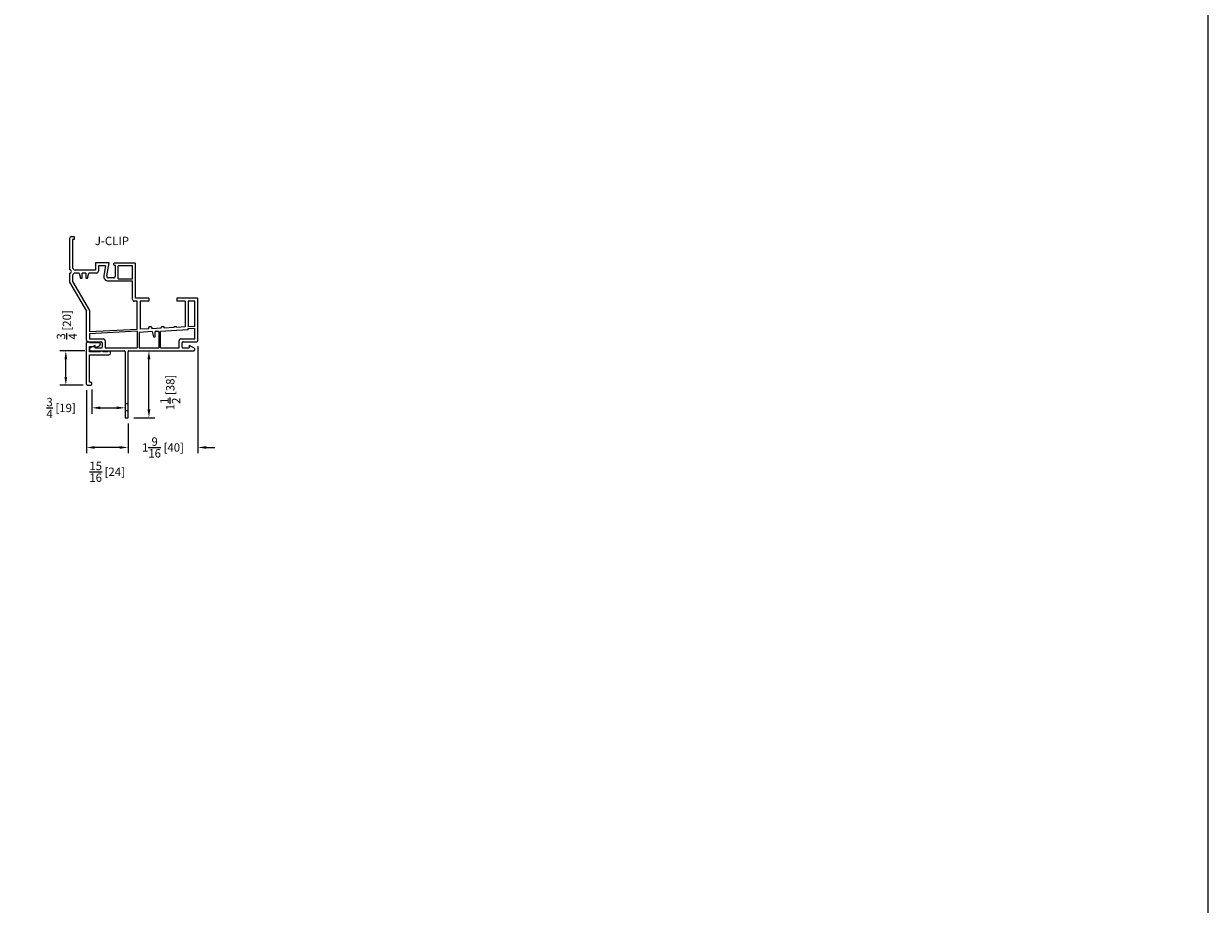
# Model space of a CAD drawing. Extents: x 0 to 100, y 0 to 150.
# Drawn here: x 73 to 100, y 59 to 79 of the extents above; entities that cross this region are included whole.
import ezdxf

# ---------------------------------------------------------------- set-up
doc = ezdxf.new("R2010")
doc.units = 0
doc.header["$LTSCALE"] = 4
doc.header["$MEASUREMENT"] = 0
doc.header["$PDMODE"] = 35
doc.layers.get('DEFPOINTS').update_dxf_attribs({"linetype": 'CONTINUOUS'})
for name, color, linetype in [('DIMS', 5, 'CONTINUOUS'), ('Title Block', 7, 'CONTINUOUS'), ('Vinyl Parts', 7, 'CONTINUOUS')]:
    doc.layers.add(name, color=color, linetype=linetype)
doc.styles.get("Standard").update_dxf_attribs({"font": 'romans.shx'})
doc.dimstyles.new('inches & mm', dxfattribs={"dimtxt": 1, "dimasz": 1, "dimexe": 0.7, "dimexo": 0.7, "dimgap": 0.375, "dimtad": 0, "dimdec": 4, "dimzin": 1, "dimdsep": 46, "dimlunit": 5, "dimtxsty": 'Standard', "dimcen": 0, "dimclrd": 256, "dimclre": 256, "dimclrt": 256, "dimadec": 0, "dimazin": 0, "dimtfac": 1, "dimtdec": 4, "dimtofl": 0, "dimtmove": 2, "dimatfit": 3, "dimfxl": 0, "dimtolj": 1, "dimtzin": 0, "dimarcsym": 0})

# ---------------------------------------------------------------- blocks, each defined once
blk = doc.blocks.new('A$C5DED597A')
at = {"layer": 'Vinyl Parts'}
for p, q in [((-0.071, 0.577), (-0.071, -0.352)), ((-0.02, 0.597), (-0.051, 0.597)), ((0.21, 0.577), (0, 0.577)), ((0, 0.372), (0, 0.494)), ((0, 0.494), (0.119, 0.494)), ((0.24, 0.372), (0, 0.372)), ((0, -0.305), (0, 0.305)), ((0, 0.305), (0.433, 0.305)), ((0.119, 0.494), (0.118, 0.483)), ((0.135, 0.471), (0.226, 0.513)), ((0.406, 0.372), (0.307, 0.372)), ((0.453, 0.392), (0.425, 0.392)), ((0.473, 0.345), (0.473, 0.372)), ((-0.051, -0.372), (0.022, -0.372)), ((0.024, -0.305), (0, -0.305)), ((0.055, -0.339), (0.055, -0.337))]:
    blk.add_line(p, q, dxfattribs=at)
for centre, radius, start, end in [((-0.051, 0.577), 0.0197, 90, 180), ((-0.02, 0.577), 0.0197, 0, 90), ((0.211, 0.543), 0.0336, 296.6575, 90.7115), ((0.13, 0.481), 0.0118, 173, 295), ((0.274, 0.354), 0.0383, 28.9886, 151.0114), ((0.425, 0.372), 0.0197, 90, 180), ((0.433, 0.345), 0.0394, 270, 0), ((0.453, 0.372), 0.0197, 360, 90), ((-0.051, -0.352), 0.0198, 180, 270), ((0.022, -0.339), 0.0335, 270, 360), ((0.024, -0.337), 0.0315, 360, 90)]:
    blk.add_arc(centre, radius, start, end, dxfattribs=at)
blk = doc.blocks.new('A$C35260F63')
at = {"layer": 'Vinyl Parts'}
for p, q in [((0.262, -1.633), (0.329, -1.633)), ((0.262, -1.79), (0.329, -1.79))]:
    blk.add_line(p, q, dxfattribs=at)
for points in [[(-0.939, 2.107, 0.414214), (-0.978, 2.068, 0.414214)], [(-0.939, 1.326, 0.414214), (-0.978, 1.365, 0.414214)], [(-0.911, 1.418, 0.414214), (-0.852, 1.359, 0.414214)], [(-0.372, 1.292, 0.414214), (-0.333, 1.332, 0.414214)], [(0.029, 1.517, 0.414214), (0.004, 1.491, 0.414214)], [(0.004, 1.491, 0.414214), (0.029, 1.465, 0.414214)], [(0.498, 1.497, 0.414214), (0.478, 1.517, 0.414214)], [(-0.978, 1.286, 0.414214), (-0.939, 1.326, 0.414214)], [(-0.852, 1.292, 0.414214), (-0.911, 1.233, 0.414214)], [(-0.212, 1.238, 0.46635), (-0.108, 1.114, 0.46635)], [(-0.146, 1.227, 0.46635), (-0.107, 1.181, 0.46635)], [(0.004, 1.181, 0.414214), (0.043, 1.22, 0.414214)], [(0.431, 0.702, 0.414214), (0.47, 0.662, 0.414214)], [(1.896, 0.71, 0.414214), (1.876, 0.729, 0.414214)], [(0.813, 0.091, 0.414214), (0.793, 0.072, 0.414214)], [(0.86, 0.072, 0.414214), (0.841, 0.091, 0.414214)], [(1.094, 0.091, 0.414214), (1.075, 0.072, 0.414214)], [(1.142, 0.072, 0.414214), (1.122, 0.091, 0.414214)], [(1.376, 0.091, 0.414214), (1.356, 0.072, 0.414214)], [(1.423, 0.076, 0.414214), (1.407, 0.091, 0.414214)], [(1.668, 0.02, 0.39896), (1.679, 0.032, 0.39896)], [(-0.604, -0.212, 0.414214), (-0.565, -0.251, 0.414214)], [(-0.25, -0.271, 0.414214), (-0.27, -0.251, 0.414214)], [(-0.183, -0.223, 0.414214), (-0.222, -0.184, 0.414214)], [(1.514, -0.184, 0.414214), (1.474, -0.223, 0.414214)], [(1.561, -0.251, 0.414214), (1.541, -0.271, 0.414214)], [(1.856, -0.251, 0.414214), (1.896, -0.212, 0.414214)], [(-0.515, -0.383, 0.284079), (-0.526, -0.401, 0.284079)], [(-0.526, -0.432, 0.414214), (-0.506, -0.452, 0.414214)], [(-0.27, -0.385, 0.414214), (-0.25, -0.365, 0.414214)], [(0.262, -0.472, 0.414214), (0.242, -0.452, 0.414214)], [(0.348, -0.452, 0.414214), (0.329, -0.472, 0.414214)], [(1.541, -0.365, 0.414214), (1.561, -0.385, 0.414214)], [(1.797, -0.452, 0.414214), (1.817, -0.432, 0.414214)], [(1.817, -0.401, 0.284079), (1.806, -0.383, 0.284079)]]:
    blk.add_lwpolyline(points, format="xyb", dxfattribs=at)
for points in [[(-0.978, 2.068), (-0.978, 1.365)], [(-0.939, 2.107), (-0.88, 2.107)], [(-0.88, 2.04), (-0.911, 2.04)], [(-0.911, 2.04), (-0.911, 1.418)], [(-0.88, 2.107), (-0.88, 2.04)], [(-0.4, 1.359), (-0.852, 1.359)], [(-0.095, 1.517), (-0.4, 1.517)], [(-0.4, 1.517), (-0.4, 1.359)], [(-0.175, 1.45), (-0.333, 1.45)], [(-0.333, 1.45), (-0.333, 1.332)], [(-0.175, 1.45), (-0.212, 1.238)], [(-0.146, 1.227), (-0.095, 1.517)], [(0.029, 1.517), (0.478, 1.517)], [(0.029, 1.465), (0.043, 1.465)], [(0.043, 1.465), (0.043, 1.22)], [(0.11, 1.165), (0.11, 1.45)], [(0.431, 1.45), (0.11, 1.45)], [(0.431, 1.165), (0.431, 1.45)], [(0.498, 0.729), (0.498, 1.497)], [(-0.978, 1.286), (-0.978, 1.084)], [(-0.978, 1.084), (-0.604, 0.436)], [(-0.911, 1.233), (-0.911, 1.102)], [(-0.911, 1.102), (-0.537, 0.454)], [(-0.766, 1.292), (-0.852, 1.292)], [(-0.766, 1.292), (-0.734, 1.174)], [(-0.734, 1.174), (-0.695, 1.174)], [(-0.616, 1.292), (-0.695, 1.292)], [(-0.695, 1.174), (-0.695, 1.292)], [(-0.616, 1.292), (-0.616, 1.174)], [(-0.616, 1.174), (-0.577, 1.174)], [(-0.577, 1.174), (-0.545, 1.292)], [(-0.372, 1.292), (-0.545, 1.292)], [(-0.108, 1.114), (0.431, 1.114)], [(0.004, 1.181), (-0.107, 1.181)], [(0.11, 1.165), (0.431, 1.165)], [(0.431, 0.702), (0.431, 1.114)], [(0.537, 0.662), (0.47, 0.662)], [(0.793, 0.729), (0.498, 0.729)], [(0.537, 0.028), (0.537, 0.662)], [(0.793, 0.662), (0.604, 0.662)], [(0.604, 0.662), (0.604, 0.032)], [(0.793, 0.729), (0.793, 0.662)], [(1.423, 0.729), (1.423, 0.662)], [(1.876, 0.729), (1.423, 0.729)], [(1.612, 0.662), (1.423, 0.662)], [(1.612, 0.662), (1.612, 0.084)], [(1.679, 0.662), (1.679, 0.088)], [(1.829, 0.662), (1.679, 0.662)], [(1.829, 0.096), (1.829, 0.662)], [(1.896, -0.212), (1.896, 0.71)], [(-0.604, -0.212), (-0.604, 0.436)], [(-0.537, 0.454), (-0.537, -0.028)], [(0.537, 0.028), (-0.537, -0.028)], [(0.793, 0.042), (0.604, 0.032)], [(0.793, 0.042), (0.793, 0.072)], [(0.813, 0.091), (0.841, 0.091)], [(0.86, 0.072), (0.86, 0.045)], [(1.075, 0.056), (0.86, 0.045)], [(1.668, 0.02), (1.057, -0.014)], [(1.075, 0.056), (1.075, 0.072)], [(1.094, 0.091), (1.122, 0.091)], [(1.142, 0.072), (1.142, 0.06)], [(1.356, 0.071), (1.142, 0.06)], [(1.356, 0.071), (1.356, 0.072)], [(1.376, 0.091), (1.407, 0.091)], [(1.612, 0.084), (1.423, 0.075)], [(1.423, 0.076), (1.423, 0.075)], [(1.829, 0.096), (1.679, 0.088)], [(1.679, 0.049), (1.829, 0.056)], [(1.679, 0.032), (1.679, 0.049)], [(1.829, -0.184), (1.829, 0.056)], [(-0.565, -0.251), (-0.27, -0.251)], [(0.537, -0.011), (-0.537, -0.068)], [(-0.537, -0.068), (-0.537, -0.184)], [(-0.537, -0.184), (-0.222, -0.184)], [(-0.183, -0.223), (-0.183, -0.385)], [(0.537, -0.011), (0.537, -0.385)], [(0.869, -0.021), (0.577, -0.037)], [(0.577, -0.037), (0.577, -0.385)], [(0.869, -0.021), (0.9, -0.137)], [(0.9, -0.137), (0.939, -0.137)], [(1.018, -0.014), (0.939, -0.018)], [(0.939, -0.137), (0.939, -0.018)], [(1.018, -0.014), (1.018, -0.385)], [(1.057, -0.385), (1.057, -0.014)], [(1.474, -0.385), (1.474, -0.223)], [(1.514, -0.184), (1.829, -0.184)], [(1.561, -0.251), (1.856, -0.251)], [(-0.526, -0.432), (-0.526, -0.401)], [(-0.407, -0.33), (-0.515, -0.383)], [(-0.506, -0.452), (0.242, -0.452)], [(-0.407, -0.385), (-0.407, -0.33)], [(-0.407, -0.385), (-0.27, -0.385)], [(-0.25, -0.271), (-0.25, -0.365)], [(-0.183, -0.385), (0.537, -0.385)], [(0.262, -0.472), (0.262, -1.948)], [(0.329, -1.948), (0.329, -0.472)], [(0.348, -0.452), (1.797, -0.452)], [(0.577, -0.385), (1.018, -0.385)], [(1.057, -0.385), (1.474, -0.385)], [(1.541, -0.365), (1.541, -0.271)], [(1.561, -0.385), (1.699, -0.385)], [(1.806, -0.383), (1.699, -0.33)], [(1.699, -0.33), (1.699, -0.385)], [(1.817, -0.401), (1.817, -0.432)], [(0.262, -1.948), (0.329, -1.948)]]:
    blk.add_lwpolyline(points, dxfattribs=at)
blk = doc.blocks.new('*D61')
at = {"layer": 'DEFPOINTS', "color": 0}
for p in [(77.371, 71.806), (75.804, 70.07), (77.371, 69.403)]:
    blk.add_point(p, dxfattribs=at)
at = {"layer": 'DIMS', "lineweight": -2}
for p, q in [((77.371, 71.675), (77.371, 69.272)), ((75.804, 69.939), (75.804, 69.272)), ((75.616, 69.403), (75.429, 69.403)), ((77.558, 69.403), (77.746, 69.403))]:
    blk.add_line(p, q, dxfattribs=at)
at = {"layer": 'DIMS'}
for points in [[(75.616, 69.434), (75.616, 69.372), (75.804, 69.403)], [(77.558, 69.434), (77.558, 69.372), (77.371, 69.403)]]:
    blk.add_solid(points, dxfattribs=at)
at = {"layer": 'DIMS', "insert": (76.587, 69.403), "char_height": 0.1875, "attachment_point": 5}
blk.add_mtext('\\A1;1{\\H1.000000x;\\S9/16;} [40]', dxfattribs=at)
blk = doc.blocks.new('*D60')
at = {"layer": 'DEFPOINTS', "color": 0}
for p in [(75.823, 71.566), (76.273, 71.566), (75.804, 70.07)]:
    blk.add_point(p, dxfattribs=at)
at = {"layer": 'DIMS', "lineweight": -2}
for p, q in [((75.955, 71.566), (76.404, 71.566)), ((76.273, 70.257), (76.273, 71.378)), ((75.935, 70.07), (76.404, 70.07))]:
    blk.add_line(p, q, dxfattribs=at)
at = {"layer": 'DIMS'}
for points in [[(76.241, 71.378), (76.304, 71.378), (76.273, 71.566)], [(76.241, 70.257), (76.304, 70.257), (76.273, 70.07)]]:
    blk.add_solid(points, dxfattribs=at)
at = {"layer": 'DIMS', "insert": (76.75, 70.635), "char_height": 0.1875, "attachment_point": 5, "rotation": 90}
blk.add_mtext('\\A1;1{\\H1.000000x;\\S1/2;} [38]', dxfattribs=at)
blk = doc.blocks.new('*D59')
at = {"layer": 'DEFPOINTS', "color": 0}
for p in [(74.871, 70.818), (75.804, 70.07), (74.871, 69.403)]:
    blk.add_point(p, dxfattribs=at)
at = {"layer": 'DIMS', "lineweight": -2}
for p, q in [((74.871, 70.686), (74.871, 69.272)), ((75.804, 69.939), (75.804, 69.272)), ((75.616, 69.403), (75.058, 69.403))]:
    blk.add_line(p, q, dxfattribs=at)
at = {"layer": 'DIMS'}
for points in [[(75.058, 69.434), (75.058, 69.372), (74.871, 69.403)], [(75.616, 69.434), (75.616, 69.372), (75.804, 69.403)]]:
    blk.add_solid(points, dxfattribs=at)
at = {"layer": 'DIMS', "insert": (75.337, 68.858), "char_height": 0.1875, "attachment_point": 5}
blk.add_mtext('\\A1;{\\H1.000000x;\\S15/16;} [24]', dxfattribs=at)
blk = doc.blocks.new('*D62')
at = {"layer": 'DEFPOINTS', "color": 0}
for p in [(74.997, 70.832), (75.737, 70.832), (75.737, 70.291)]:
    blk.add_point(p, dxfattribs=at)
at = {"layer": 'DIMS', "lineweight": -2}
for p, q in [((74.997, 70.701), (74.997, 70.159)), ((75.737, 70.701), (75.737, 70.159)), ((75.184, 70.291), (75.549, 70.291))]:
    blk.add_line(p, q, dxfattribs=at)
at = {"layer": 'DIMS'}
for points in [[(75.184, 70.322), (75.184, 70.259), (74.997, 70.291)], [(75.549, 70.322), (75.549, 70.259), (75.737, 70.291)]]:
    blk.add_solid(points, dxfattribs=at)
at = {"layer": 'DIMS', "insert": (74.306, 70.288), "char_height": 0.1875, "attachment_point": 5}
blk.add_mtext('\\A1;{\\H1.000000x;\\S3/4;} [19]', dxfattribs=at)
blk = doc.blocks.new('*D63')
at = {"layer": 'DEFPOINTS', "color": 0}
for p in [(74.411, 71.566), (74.969, 71.566), (74.927, 70.798)]:
    blk.add_point(p, dxfattribs=at)
at = {"layer": 'DIMS', "lineweight": -2}
for p, q in [((74.838, 71.566), (74.28, 71.566)), ((74.411, 70.985), (74.411, 71.378)), ((74.796, 70.798), (74.28, 70.798))]:
    blk.add_line(p, q, dxfattribs=at)
at = {"layer": 'DIMS'}
for points in [[(74.38, 71.378), (74.442, 71.378), (74.411, 71.566)], [(74.38, 70.985), (74.442, 70.985), (74.411, 70.798)]]:
    blk.add_solid(points, dxfattribs=at)
at = {"layer": 'DIMS', "insert": (74.435, 72.149), "char_height": 0.1875, "attachment_point": 5, "rotation": 90}
blk.add_mtext('\\A1;{\\H1.000000x;\\S3/4;} [20]', dxfattribs=at)

msp = doc.modelspace()

# ---------------------------------------------------------------- linework, layer by layer
at = {"layer": 'Title Block'}
msp.add_lwpolyline([(50, 50), (100, 50), (100, 100), (50, 100)], close=True, dxfattribs=at)

# ---------------------------------------------------------------- block references
at = {"layer": 'Vinyl Parts'}
for name, p in [('A$C35260F63', (75.47486, 72.01783)), ('A$C5DED597A', (74.94143, 71.17002))]:
    msp.add_blockref(name, p, dxfattribs=at)

# ---------------------------------------------------------------- texts
at = {"layer": 'DIMS'}
msp.add_text('J-CLIP', height=0.1875, dxfattribs=at).set_placement((75.06073, 73.93572))

# ---------------------------------------------------------------- dimensions: what is measured, and where the dimension line sits
for base, p1, p2, picture, middle in [((74.41076, 71.56599), (74.92681, 70.79778), (74.96896, 71.56599), '*D63', (74.43472, 72.14861)), ((76.27255, 71.56599), (75.8036, 70.06993), (75.82329, 71.56599), '*D60', (76.75015, 70.63489))]:
    dim = msp.add_linear_dim(base=base, p1=p1, p2=p2, angle=90, dimstyle='inches & mm', override={"dimscale": 0.1875}, dxfattribs=at)
    dim.commit()
    dim.dimension.update_dxf_attribs({"geometry": picture, "text_midpoint": middle, "dimtype": 160})
dim = msp.add_linear_dim(base=(77.37053, 69.40289), p1=(75.8036, 70.06993), p2=(77.37053, 71.80615), dimstyle='inches & mm', override={"dimscale": 0.1875}, dxfattribs=at)
dim.commit()
dim.dimension.update_dxf_attribs({"geometry": '*D61', "text_midpoint": (76.58706, 69.40289)})
for base, p1, p2, picture, middle in [((75.73667, 70.29053), (74.99679, 70.83225), (75.73667, 70.83225), '*D62', (74.30568, 70.28762)), ((74.87053, 69.40289), (75.8036, 70.06993), (74.87053, 70.81756), '*D59', (75.33706, 68.85813))]:
    dim = msp.add_linear_dim(base=base, p1=p1, p2=p2, dimstyle='inches & mm', override={"dimscale": 0.1875}, dxfattribs=at)
    dim.commit()
    dim.dimension.update_dxf_attribs({"geometry": picture, "text_midpoint": middle, "dimtype": 160})

doc.saveas('drawing.dxf')
